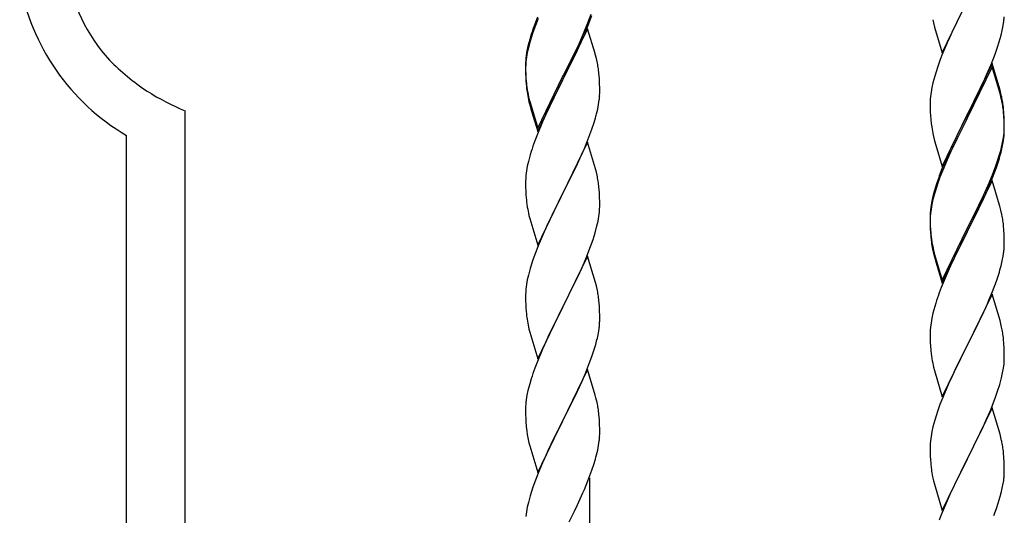
# Model space of a CAD drawing. Units: millimetres. Extents: x 250 to 8280, y 75 to 5795.
# Drawn here: x 5296 to 5581, y 4559 to 4702 of the extents above; entities that cross this region are included whole.
import ezdxf

# ---------------------------------------------------------------- set-up
doc = ezdxf.new("R2010")
doc.units = ezdxf.units.MM
doc.layers.add('YKK_A1', color=4, linetype='Continuous', lineweight=30)

msp = doc.modelspace()

# ---------------------------------------------------------------- linework, layer by layer
at = {"layer": 'YKK_A1', "linetype": 'Continuous'}
for p, q in [((5562.59, 4692.48), (5569.81, 4707.34)), ((5445.51, 4702.77), (5444.74, 4700.74)), ((5445.71, 4702.36), (5444.92, 4700.34)), ((5460.12, 4701.08), (5461.08, 4703.61)), ((5460.12, 4700.17), (5461.25, 4703.2)), ((5559.86, 4702.03), (5560.07, 4701.09)), ((5567.93, 4703.63), (5565.76, 4699.18)), ((5580.22, 4700.31), (5580.41, 4701.63)), ((5444.92, 4700.34), (5444.2, 4698.32)), ((5460.04, 4699.43), (5452.81, 4684.57)), ((5458.86, 4698.05), (5460.12, 4701.08)), ((5459.08, 4697.64), (5460.12, 4700.17)), ((5462.17, 4692.28), (5460.04, 4699.43)), ((5560.07, 4701.09), (5560.39, 4699.89)), ((5560.39, 4699.89), (5562.59, 4692.48)), ((5565.76, 4699.18), (5564.64, 4696.77)), ((5579.62, 4697.53), (5579.95, 4698.94)), ((5579.95, 4698.94), (5580.22, 4700.31)), ((5443.27, 4696.27), (5442.78, 4694.36)), ((5443.41, 4695.84), (5442.89, 4693.91)), ((5443.71, 4697.74), (5443.27, 4696.27)), ((5444.2, 4698.32), (5443.41, 4695.84)), ((5457.09, 4693.22), (5458.64, 4696.64)), ((5457.54, 4695.09), (5458.86, 4698.05)), ((5458.64, 4696.64), (5459.08, 4697.64)), ((5564.64, 4696.77), (5563.98, 4695.29)), ((5578.6, 4694.1), (5579.07, 4695.59)), ((5579.07, 4695.59), (5579.62, 4697.53)), ((5442.49, 4692.98), (5442.27, 4691.64)), ((5442.78, 4694.36), (5442.49, 4692.98)), ((5442.89, 4693.91), (5442.58, 4692.52)), ((5456.2, 4692.26), (5457.54, 4695.09)), ((5456.2, 4691.35), (5457.09, 4693.22)), ((5563.98, 4695.29), (5562.51, 4691.76)), ((5577.89, 4692.09), (5578.6, 4694.1)), ((5442.14, 4690.37), (5442.1, 4689.55)), ((5442.18, 4689.87), (5442.12, 4689.04)), ((5442.34, 4691.16), (5442.18, 4689.87)), ((5442.58, 4692.52), (5442.34, 4691.16)), ((5452.98, 4685.82), (5456.2, 4692.26)), ((5454.7, 4688.29), (5456.2, 4691.35)), ((5462.24, 4692.03), (5462.17, 4692.28)), ((5462.55, 4690.83), (5462.24, 4692.03)), ((5462.77, 4689.89), (5462.55, 4690.83)), ((5561.92, 4690.24), (5561.2, 4688.22)), ((5562.51, 4691.76), (5561.92, 4690.24)), ((5576.71, 4689.05), (5577.89, 4692.09)), ((5442.1, 4689.55), (5442.09, 4689.16)), ((5442.09, 4689.16), (5442.11, 4687.3)), ((5442.12, 4689.04), (5442.09, 4688.24)), ((5442.09, 4688.24), (5442.11, 4686.38)), ((5442.11, 4687.3), (5442.14, 4686.29)), ((5452.98, 4684.9), (5454.7, 4688.29)), ((5561.2, 4688.22), (5560.41, 4685.74)), ((5577.04, 4689.33), (5569.81, 4674.47)), ((5577.04, 4688.42), (5569.81, 4673.56)), ((5575.43, 4686.04), (5576.71, 4689.05)), ((5579.3, 4681.69), (5577.04, 4689.33)), ((5579.24, 4681.02), (5577.04, 4688.42)), ((5442.11, 4686.38), (5442.14, 4685.37)), ((5442.14, 4686.29), (5442.19, 4685.35)), ((5442.14, 4685.37), (5442.19, 4684.43)), ((5442.19, 4685.35), (5442.27, 4684.18)), ((5442.19, 4684.43), (5442.27, 4683.26)), ((5445.59, 4670.63), (5452.81, 4685.49)), ((5445.59, 4669.72), (5452.81, 4684.57)), ((5452.65, 4684.24), (5449.86, 4678.71)), ((5452.81, 4684.57), (5452.65, 4684.24)), ((5452.81, 4685.49), (5452.98, 4685.82)), ((5452.81, 4684.57), (5452.98, 4684.9)), ((5463.42, 4685.03), (5463.31, 4686.44)), ((5463.48, 4683.78), (5463.42, 4685.03)), ((5560.41, 4685.74), (5559.89, 4683.81)), ((5574.32, 4683.6), (5575.43, 4686.04)), ((5442.44, 4682.59), (5442.58, 4681.6)), ((5463.53, 4682.05), (5463.48, 4683.78)), ((5463.53, 4680.91), (5463.53, 4682.05)), ((5559.58, 4682.42), (5559.34, 4681.06)), ((5559.89, 4683.81), (5559.58, 4682.42)), ((5571.7, 4678.19), (5573.65, 4682.17)), ((5573.65, 4682.17), (5574.32, 4683.6)), ((5579.55, 4680.73), (5579.3, 4681.69)), ((5442.81, 4679.5), (5443.07, 4678.32)), ((5443.07, 4679.24), (5443.39, 4678.04)), ((5449.86, 4678.71), (5448.31, 4675.46)), ((5463.22, 4677.54), (5463.41, 4678.85)), ((5463.51, 4680.11), (5463.53, 4680.91)), ((5559.12, 4678.94), (5559.09, 4678.14)), ((5559.18, 4679.77), (5559.12, 4678.94)), ((5559.34, 4681.06), (5559.18, 4679.77)), ((5579.43, 4680.29), (5579.24, 4681.02)), ((5579.77, 4678.88), (5579.43, 4680.29)), ((5579.77, 4679.79), (5579.55, 4680.73)), ((5343.64, 4426.52), (5343.64, 4675.66)), ((5443.07, 4678.32), (5443.32, 4677.36)), ((5443.32, 4677.36), (5443.83, 4675.59)), ((5443.39, 4678.04), (5445.59, 4670.63)), ((5443.83, 4675.59), (5445.59, 4669.72)), ((5462.62, 4674.76), (5462.95, 4676.17)), ((5462.95, 4676.17), (5463.22, 4677.54)), ((5559.09, 4678.14), (5559.11, 4676.28)), ((5559.11, 4676.28), (5559.14, 4675.27)), ((5569.98, 4674.81), (5571.7, 4678.19)), ((5580.42, 4674.93), (5580.31, 4676.34)), ((5448.31, 4675.46), (5446.98, 4672.51)), ((5559.14, 4675.27), (5559.19, 4674.33)), ((5559.19, 4674.33), (5559.27, 4673.16)), ((5562.59, 4659.62), (5569.81, 4674.47)), ((5569.47, 4673.8), (5566.2, 4667.25)), ((5569.47, 4672.89), (5566.86, 4667.7)), ((5569.81, 4674.47), (5569.47, 4673.8)), ((5569.81, 4673.56), (5569.47, 4672.89)), ((5569.81, 4674.47), (5569.98, 4674.81)), ((5580.42, 4674.01), (5580.31, 4675.42)), ((5580.48, 4673.68), (5580.42, 4674.93)), ((5580.48, 4672.77), (5580.42, 4674.01)), ((5580.53, 4671.96), (5580.48, 4673.68)), ((5580.53, 4671.04), (5580.48, 4672.77)), ((5446.98, 4672.51), (5445.31, 4668.48)), ((5460.12, 4667.3), (5461.25, 4670.33)), ((5461.25, 4670.33), (5461.92, 4672.33)), ((5580.45, 4669.18), (5580.51, 4670.01)), ((5580.51, 4670.01), (5580.53, 4670.81)), ((5580.51, 4669.09), (5580.53, 4669.89)), ((5580.53, 4670.81), (5580.53, 4671.96)), ((5580.53, 4669.89), (5580.53, 4671.04)), ((5326.64, 4432.9), (5326.64, 4668.59)), ((5445.31, 4668.48), (5444.74, 4666.96)), ((5459.08, 4664.77), (5460.12, 4667.3)), ((5559.86, 4669.16), (5560.07, 4668.22)), ((5560.07, 4668.22), (5560.39, 4667.02)), ((5560.39, 4667.02), (5560.75, 4665.75)), ((5566.2, 4667.25), (5565.09, 4664.88)), ((5566.86, 4667.7), (5565.54, 4664.92)), ((5580.05, 4666.54), (5580.29, 4667.89)), ((5580.22, 4666.52), (5580.41, 4667.84)), ((5580.29, 4667.89), (5580.45, 4669.18)), ((5460.04, 4666.57), (5452.81, 4651.7)), ((5458.64, 4663.77), (5459.08, 4664.77)), ((5462.3, 4658.92), (5460.04, 4666.57)), ((5560.75, 4665.75), (5562.59, 4659.62)), ((5565.09, 4664.88), (5563.98, 4662.42)), ((5565.54, 4664.92), (5565.09, 4663.96)), ((5579.62, 4663.74), (5579.95, 4665.16)), ((5579.74, 4665.14), (5580.05, 4666.54)), ((5579.95, 4665.16), (5580.22, 4666.52)), ((5443.41, 4662.97), (5442.89, 4661.04)), ((5443.71, 4663.95), (5443.41, 4662.97)), ((5457.09, 4660.35), (5458.64, 4663.77)), ((5563.98, 4662.42), (5562.51, 4658.89)), ((5563.98, 4661.5), (5562.71, 4658.48)), ((5565.09, 4663.96), (5563.98, 4661.5)), ((5578.6, 4661.24), (5579.07, 4662.72)), ((5442.58, 4659.65), (5442.34, 4658.29)), ((5442.89, 4661.04), (5442.58, 4659.65)), ((5454.7, 4655.42), (5456.2, 4658.48)), ((5456.2, 4658.48), (5457.09, 4660.35)), ((5462.55, 4657.97), (5462.3, 4658.92)), ((5562.51, 4658.89), (5561.74, 4656.86)), ((5562.71, 4658.48), (5561.92, 4656.45)), ((5577.12, 4657.2), (5578.08, 4659.73)), ((5577.12, 4656.28), (5578.25, 4659.32)), ((5578.08, 4659.73), (5578.6, 4661.24)), ((5578.25, 4659.32), (5578.92, 4661.31)), ((5442.12, 4656.17), (5442.09, 4655.37)), ((5442.18, 4657), (5442.12, 4656.17)), ((5442.34, 4658.29), (5442.18, 4657)), ((5462.77, 4657.03), (5462.55, 4657.97)), ((5561.92, 4656.45), (5561.2, 4654.43)), ((5575.86, 4654.17), (5577.12, 4657.2)), ((5576.08, 4653.75), (5577.12, 4656.28)), ((5442.09, 4655.37), (5442.11, 4653.51)), ((5442.11, 4653.51), (5442.14, 4652.5)), ((5452.98, 4652.03), (5454.7, 4655.42)), ((5463.42, 4652.16), (5463.31, 4653.57)), ((5560.71, 4653.85), (5560.27, 4652.38)), ((5561.2, 4654.43), (5560.41, 4651.96)), ((5577.04, 4655.55), (5569.81, 4640.69)), ((5574.54, 4651.21), (5575.86, 4654.17)), ((5575.64, 4652.75), (5576.08, 4653.75)), ((5579.17, 4648.39), (5577.04, 4655.55)), ((5442.14, 4652.5), (5442.19, 4651.56)), ((5442.19, 4651.56), (5442.27, 4650.39)), ((5445.59, 4636.84), (5452.81, 4651.7)), ((5452.29, 4650.68), (5449.65, 4645.39)), ((5452.81, 4651.7), (5452.29, 4650.68)), ((5452.81, 4651.7), (5452.98, 4652.03)), ((5463.48, 4650.91), (5463.42, 4652.16)), ((5463.53, 4649.19), (5463.48, 4650.91)), ((5559.78, 4650.48), (5559.49, 4649.09)), ((5559.89, 4650.03), (5559.58, 4648.63)), ((5560.27, 4652.38), (5559.78, 4650.48)), ((5560.41, 4651.96), (5559.89, 4650.03)), ((5573.2, 4648.38), (5574.54, 4651.21)), ((5574.09, 4649.33), (5575.64, 4652.75)), ((5442.44, 4648.8), (5442.58, 4647.81)), ((5463.45, 4646.41), (5463.51, 4647.24)), ((5463.51, 4647.24), (5463.53, 4648.04)), ((5463.53, 4648.04), (5463.53, 4649.19)), ((5559.34, 4647.28), (5559.18, 4645.98)), ((5559.49, 4649.09), (5559.27, 4647.76)), ((5559.58, 4648.63), (5559.34, 4647.28)), ((5569.98, 4641.94), (5573.2, 4648.38)), ((5571.7, 4644.41), (5573.2, 4647.46)), ((5573.2, 4647.46), (5574.09, 4649.33)), ((5579.24, 4648.15), (5579.17, 4648.39)), ((5579.55, 4646.95), (5579.24, 4648.15)), ((5443.07, 4645.45), (5443.32, 4644.49)), ((5443.32, 4644.49), (5445.59, 4636.84)), ((5449.65, 4645.39), (5448.54, 4643.07)), ((5463.05, 4643.76), (5463.29, 4645.12)), ((5463.29, 4645.12), (5463.45, 4646.41)), ((5559.1, 4645.67), (5559.09, 4645.27)), ((5559.09, 4645.27), (5559.11, 4643.41)), ((5559.12, 4645.15), (5559.09, 4644.35)), ((5559.09, 4644.35), (5559.11, 4642.49)), ((5559.14, 4646.48), (5559.1, 4645.67)), ((5559.18, 4645.98), (5559.12, 4645.15)), ((5569.98, 4641.02), (5571.7, 4644.41)), ((5579.77, 4646.01), (5579.55, 4646.95)), ((5448.54, 4643.07), (5447.42, 4640.64)), ((5462.22, 4640.44), (5462.74, 4642.37)), ((5462.74, 4642.37), (5463.05, 4643.76)), ((5559.11, 4643.41), (5559.14, 4642.4)), ((5559.11, 4642.49), (5559.14, 4641.48)), ((5559.14, 4642.4), (5559.19, 4641.46)), ((5559.14, 4641.48), (5559.19, 4640.54)), ((5559.19, 4641.46), (5559.27, 4640.3)), ((5562.59, 4626.75), (5569.81, 4641.6)), ((5569.81, 4641.6), (5569.98, 4641.94)), ((5580.42, 4641.14), (5580.31, 4642.55)), ((5447.42, 4640.64), (5445.71, 4636.63)), ((5461.6, 4638.46), (5462.22, 4640.44)), ((5559.19, 4640.54), (5559.27, 4639.38)), ((5559.44, 4638.7), (5559.58, 4637.72)), ((5562.59, 4625.83), (5569.81, 4640.69)), ((5569.65, 4640.36), (5566.86, 4634.82)), ((5569.81, 4640.69), (5569.65, 4640.36)), ((5569.81, 4640.69), (5569.98, 4641.02)), ((5580.48, 4639.9), (5580.42, 4641.14)), ((5580.53, 4638.17), (5580.48, 4639.9)), ((5445.71, 4636.63), (5444.92, 4634.6)), ((5459.5, 4632.91), (5460.89, 4636.45)), ((5460.89, 4636.45), (5461.6, 4638.46)), ((5580.51, 4636.22), (5580.53, 4637.02)), ((5580.53, 4637.02), (5580.53, 4638.17)), ((5444.92, 4634.6), (5444.2, 4632.58)), ((5460.04, 4633.69), (5452.81, 4618.84)), ((5458.43, 4630.4), (5459.5, 4632.91)), ((5462.3, 4626.05), (5460.04, 4633.69)), ((5559.81, 4635.61), (5560.07, 4634.44)), ((5560.07, 4635.35), (5560.39, 4634.15)), ((5560.07, 4634.44), (5560.32, 4633.48)), ((5560.32, 4633.48), (5560.83, 4631.7)), ((5560.39, 4634.15), (5562.59, 4626.75)), ((5566.86, 4634.82), (5565.31, 4631.57)), ((5579.95, 4632.29), (5580.22, 4633.65)), ((5580.22, 4633.65), (5580.41, 4634.97)), ((5443.41, 4630.1), (5442.89, 4628.18)), ((5444.2, 4632.58), (5443.41, 4630.1)), ((5457.09, 4627.48), (5458.43, 4630.4)), ((5560.83, 4631.7), (5562.59, 4625.83)), ((5565.31, 4631.57), (5563.98, 4628.63)), ((5579.62, 4630.87), (5579.95, 4632.29)), ((5442.89, 4628.18), (5442.58, 4626.78)), ((5452.98, 4619.17), (5457.09, 4627.48)), ((5563.98, 4628.63), (5562.31, 4624.59)), ((5578.25, 4626.45), (5578.92, 4628.44)), ((5442.34, 4625.43), (5442.18, 4624.13)), ((5442.58, 4626.78), (5442.34, 4625.43)), ((5462.55, 4625.09), (5462.3, 4626.05)), ((5462.77, 4624.15), (5462.55, 4625.09)), ((5562.31, 4624.59), (5561.74, 4623.07)), ((5577.12, 4623.41), (5578.25, 4626.45)), ((5442.12, 4623.31), (5442.09, 4622.51)), ((5442.09, 4622.51), (5442.11, 4620.64)), ((5442.18, 4624.13), (5442.12, 4623.31)), ((5577.04, 4622.68), (5569.81, 4607.82)), ((5576.08, 4620.88), (5577.12, 4623.41)), ((5579.3, 4615.04), (5577.04, 4622.68)), ((5442.11, 4620.64), (5442.14, 4619.63)), ((5442.14, 4619.63), (5442.19, 4618.69)), ((5442.19, 4618.69), (5442.27, 4617.53)), ((5445.59, 4603.98), (5452.81, 4618.84)), ((5452.81, 4618.84), (5452.47, 4618.17)), ((5452.81, 4618.84), (5452.98, 4619.17)), ((5463.42, 4619.29), (5463.31, 4620.7)), ((5463.48, 4618.04), (5463.42, 4619.29)), ((5560.41, 4619.08), (5559.89, 4617.16)), ((5560.71, 4620.07), (5560.41, 4619.08)), ((5574.09, 4616.46), (5575.64, 4619.88)), ((5575.64, 4619.88), (5576.08, 4620.88)), ((5452.47, 4618.17), (5449.86, 4612.97)), ((5463.53, 4616.32), (5463.48, 4618.04)), ((5463.53, 4615.17), (5463.53, 4616.32)), ((5559.58, 4615.76), (5559.34, 4614.41)), ((5559.89, 4617.16), (5559.58, 4615.76)), ((5573.2, 4614.59), (5574.09, 4616.46)), ((5442.81, 4613.76), (5443.07, 4612.58)), ((5449.86, 4612.97), (5448.76, 4610.67)), ((5559.18, 4613.11), (5559.12, 4612.28)), ((5559.34, 4614.41), (5559.18, 4613.11)), ((5571.7, 4611.54), (5573.2, 4614.59)), ((5579.55, 4614.08), (5579.3, 4615.04)), ((5579.77, 4613.14), (5579.55, 4614.08)), ((5443.07, 4612.58), (5443.32, 4611.62)), ((5443.32, 4611.62), (5445.59, 4603.98)), ((5448.76, 4610.67), (5448.09, 4609.24)), ((5463.14, 4611.35), (5463.35, 4612.68)), ((5559.12, 4612.28), (5559.09, 4611.48)), ((5559.09, 4611.48), (5559.11, 4609.62)), ((5569.98, 4608.15), (5571.7, 4611.54)), ((5448.09, 4609.24), (5446.98, 4606.78)), ((5461.76, 4606.09), (5462.36, 4608.06)), ((5462.36, 4608.06), (5462.74, 4609.5)), ((5559.11, 4609.62), (5559.14, 4608.61)), ((5559.14, 4608.61), (5559.19, 4607.67)), ((5559.19, 4607.67), (5559.27, 4606.51)), ((5562.59, 4592.96), (5569.81, 4607.82)), ((5569.81, 4607.82), (5569.29, 4606.8)), ((5569.81, 4607.82), (5569.98, 4608.15)), ((5580.42, 4608.27), (5580.31, 4609.69)), ((5580.48, 4607.03), (5580.42, 4608.27)), ((5446.98, 4606.78), (5445.31, 4602.74)), ((5460.51, 4602.57), (5461.25, 4604.59)), ((5461.25, 4604.59), (5461.76, 4606.09)), ((5559.44, 4604.92), (5559.58, 4603.93)), ((5569.29, 4606.8), (5566.65, 4601.51)), ((5580.53, 4605.3), (5580.48, 4607.03)), ((5580.53, 4604.16), (5580.53, 4605.3)), ((5445.31, 4602.74), (5444.74, 4601.22)), ((5459.29, 4599.54), (5460.51, 4602.57)), ((5560.07, 4601.56), (5560.32, 4600.61)), ((5580.29, 4601.23), (5580.45, 4602.53)), ((5580.45, 4602.53), (5580.51, 4603.36)), ((5580.51, 4603.36), (5580.53, 4604.16)), ((5460.04, 4600.83), (5452.81, 4585.97)), ((5458.43, 4597.53), (5459.29, 4599.54)), ((5462.24, 4593.43), (5460.04, 4600.83)), ((5560.32, 4600.61), (5562.59, 4592.96)), ((5565.54, 4599.18), (5564.42, 4596.76)), ((5566.65, 4601.51), (5565.54, 4599.18)), ((5579.74, 4598.48), (5580.05, 4599.88)), ((5580.05, 4599.88), (5580.29, 4601.23)), ((5443.27, 4596.75), (5442.78, 4594.84)), ((5443.71, 4598.22), (5443.27, 4596.75)), ((5457.09, 4594.61), (5458.43, 4597.53)), ((5564.42, 4596.76), (5562.71, 4592.74)), ((5578.6, 4594.58), (5579.22, 4596.56)), ((5579.22, 4596.56), (5579.74, 4598.48)), ((5442.49, 4593.45), (5442.27, 4592.12)), ((5442.78, 4594.84), (5442.49, 4593.45)), ((5454.91, 4590.1), (5456.42, 4593.2)), ((5456.42, 4593.2), (5457.09, 4594.61)), ((5462.43, 4592.7), (5462.24, 4593.43)), ((5577.89, 4592.57), (5578.6, 4594.58)), ((5442.14, 4590.84), (5442.1, 4590.03)), ((5462.77, 4591.29), (5462.43, 4592.7)), ((5561.92, 4590.71), (5561.2, 4588.7)), ((5562.71, 4592.74), (5561.92, 4590.71)), ((5576.5, 4589.02), (5577.89, 4592.57)), ((5442.1, 4590.03), (5442.09, 4589.63)), ((5442.09, 4589.63), (5442.11, 4587.77)), ((5442.11, 4587.77), (5442.14, 4586.76)), ((5452.98, 4586.3), (5454.91, 4590.1)), ((5463.42, 4586.42), (5463.31, 4587.83)), ((5561.2, 4588.7), (5560.41, 4586.22)), ((5577.04, 4589.81), (5569.81, 4574.95)), ((5575.43, 4586.52), (5576.5, 4589.02)), ((5579.3, 4582.16), (5577.04, 4589.81)), ((5442.14, 4586.76), (5442.19, 4585.82)), ((5442.19, 4585.82), (5442.29, 4584.38)), ((5445.59, 4571.11), (5452.81, 4585.97)), ((5452.65, 4585.64), (5450.3, 4580.98)), ((5452.81, 4585.97), (5452.65, 4585.64)), ((5452.81, 4585.97), (5452.98, 4586.3)), ((5463.48, 4585.18), (5463.42, 4586.42)), ((5463.53, 4583.45), (5463.48, 4585.18)), ((5560.41, 4586.22), (5559.89, 4584.29)), ((5574.09, 4583.59), (5575.43, 4586.52)), ((5442.29, 4584.38), (5442.44, 4583.07)), ((5442.44, 4583.07), (5442.58, 4582.08)), ((5442.58, 4582.08), (5442.76, 4581.12)), ((5463.51, 4581.5), (5463.53, 4582.3)), ((5463.53, 4582.3), (5463.53, 4583.45)), ((5559.58, 4582.9), (5559.34, 4581.54)), ((5559.89, 4584.29), (5559.58, 4582.9)), ((5569.98, 4575.28), (5574.09, 4583.59)), ((5579.55, 4581.21), (5579.3, 4582.16)), ((5442.76, 4581.12), (5442.86, 4580.65)), ((5442.86, 4580.65), (5443.07, 4579.71)), ((5443.07, 4579.71), (5443.32, 4578.76)), ((5443.32, 4578.76), (5445.59, 4571.11)), ((5450.3, 4580.98), (5448.54, 4577.33)), ((5462.95, 4577.57), (5463.22, 4578.93)), ((5463.22, 4578.93), (5463.41, 4580.25)), ((5559.12, 4579.42), (5559.09, 4578.62)), ((5559.18, 4580.25), (5559.12, 4579.42)), ((5559.34, 4581.54), (5559.18, 4580.25)), ((5579.77, 4580.27), (5579.55, 4581.21)), ((5448.09, 4576.37), (5446.98, 4573.91)), ((5448.54, 4577.33), (5448.09, 4576.37)), ((5462.62, 4576.15), (5462.95, 4577.57)), ((5559.09, 4578.62), (5559.11, 4576.76)), ((5559.11, 4576.76), (5559.14, 4575.75)), ((5580.42, 4575.4), (5580.31, 4576.82)), ((5446.98, 4573.91), (5445.71, 4570.89)), ((5461.25, 4571.72), (5461.92, 4573.72)), ((5559.14, 4575.75), (5559.19, 4574.81)), ((5559.19, 4574.81), (5559.27, 4573.64)), ((5562.59, 4560.09), (5569.81, 4574.95)), ((5569.47, 4574.28), (5566.86, 4569.09)), ((5569.81, 4574.95), (5569.47, 4574.28)), ((5569.81, 4574.95), (5569.98, 4575.28)), ((5580.48, 4574.16), (5580.42, 4575.4)), ((5580.53, 4572.43), (5580.48, 4574.16)), ((5445.71, 4570.89), (5444.92, 4568.86)), ((5460.12, 4568.69), (5461.25, 4571.72)), ((5580.53, 4571.29), (5580.53, 4572.43)), ((5444.92, 4568.86), (5444.2, 4566.84)), ((5459.08, 4566.16), (5460.12, 4568.69)), ((5460.64, 4382.64), (5460.64, 4569.56)), ((5559.81, 4569.87), (5560.07, 4568.7)), ((5560.07, 4568.7), (5560.32, 4567.74)), ((5560.32, 4567.74), (5562.59, 4560.09)), ((5566.86, 4569.09), (5565.76, 4566.79)), ((5580.14, 4567.47), (5580.35, 4568.8)), ((5444.2, 4566.84), (5443.41, 4564.36)), ((5457.09, 4561.74), (5458.64, 4565.16)), ((5458.64, 4565.16), (5459.08, 4566.16)), ((5565.09, 4565.35), (5563.98, 4562.89)), ((5565.76, 4566.79), (5565.09, 4565.35)), ((5579.36, 4564.17), (5579.74, 4565.61)), ((5442.89, 4562.44), (5442.58, 4561.04)), ((5443.41, 4564.36), (5442.89, 4562.44)), ((5456.2, 4559.87), (5457.09, 4561.74)), ((5563.98, 4562.89), (5562.31, 4558.86)), ((5578.25, 4560.71), (5578.76, 4562.21)), ((5578.76, 4562.21), (5579.36, 4564.17)), ((5442.34, 4559.69), (5442.18, 4558.39)), ((5442.58, 4561.04), (5442.34, 4559.69)), ((5454.7, 4556.82), (5456.2, 4559.87)), ((5562.31, 4558.86), (5561.74, 4557.34)), ((5577.51, 4558.69), (5578.25, 4560.71))]:
    msp.add_line(p, q, dxfattribs=at)
for centre, radius, start, end in [((5357.85, 4723.4), 48.94, 188.3415, 222.4646), ((5359.32, 4724.19), 64.5, 189.929, 239.5587), ((5549.09, 4704.88), 31.49, 354.0716, 356.3633), ((5519.34, 4673.49), 79.42, 159.9344, 162.2261), ((5372.13, 4740.15), 70.83, 224.6625, 236.1121), ((5474.08, 4687.76), 32.04, 173.0323, 175.3241), ((5421.31, 4681.19), 42.37, 9.5672, 11.859), ((5418.45, 4681.58), 45.12, 6.176, 8.4678), ((5482.22, 4687.63), 40.1, 184.9379, 187.2297), ((5373.61, 4747.16), 77.52, 238.0917, 247.2541), ((5482.1, 4686.72), 39.98, 184.9569, 187.2487), ((5496.99, 4689.83), 55.16, 188.5086, 190.8003), ((5501.95, 4692.67), 60.39, 190.5595, 192.8513), ((5432.09, 4682.11), 31.49, 354.0716, 356.3633), ((5538.31, 4671.09), 42.37, 9.5672, 11.859), ((5538.31, 4670.17), 42.37, 9.5672, 11.859), ((5535.58, 4671.49), 45, 6.1963, 8.4881), ((5535.45, 4670.57), 45.12, 6.176, 8.4678), ((5401.52, 4691.04), 63.23, 342.7842, 345.076), ((5599.1, 4676.62), 39.98, 184.9569, 187.2487), ((5619.89, 4680.87), 61.16, 188.74, 191.0317), ((5549.09, 4671.09), 31.49, 354.0716, 356.3633), ((5519.34, 4639.71), 79.42, 159.9344, 162.2261), ((5519.04, 4680.55), 62.63, 343.4586, 345.7503), ((5518.52, 4680.03), 63.23, 342.7842, 345.076), ((5421.18, 4648.32), 42.49, 9.5359, 11.8277), ((5636.34, 4629.61), 79.42, 159.9344, 162.2261), ((5418.58, 4648.72), 45, 6.1963, 8.4881), ((5482.1, 4653.85), 39.98, 184.9569, 187.2487), ((5501.95, 4658.88), 60.39, 190.5595, 192.8513), ((5591.08, 4643.87), 32.04, 173.0323, 175.3241), ((5538.31, 4637.3), 42.37, 9.5672, 11.859), ((5535.45, 4637.7), 45.12, 6.176, 8.4678), ((5599.22, 4643.75), 40.1, 184.9379, 187.2297), ((5599.1, 4642.83), 39.98, 184.9569, 187.2487), ((5613.99, 4645.95), 55.16, 188.5086, 190.8003), ((5618.95, 4648.78), 60.39, 190.5595, 192.8513), ((5549.09, 4638.22), 31.49, 354.0716, 356.3633), ((5518.52, 4647.16), 63.23, 342.7842, 345.076), ((5421.31, 4615.45), 42.37, 9.5672, 11.859), ((5418.58, 4615.85), 45, 6.1963, 8.4881), ((5636.34, 4595.82), 79.42, 159.9344, 162.2261), ((5482.22, 4620.98), 40.1, 184.9379, 187.2297), ((5496.99, 4624.09), 55.16, 188.5086, 190.8003), ((5431.42, 4616.7), 32.18, 352.8335, 355.1252), ((5433.26, 4615.69), 30.27, 356.7243, 359.016), ((5538.18, 4604.43), 42.49, 9.5359, 11.8277), ((5416.57, 4620.42), 47.45, 346.6856, 348.9773), ((5535.58, 4604.83), 45, 6.1963, 8.4881), ((5599.1, 4609.96), 39.98, 184.9569, 187.2487), ((5618.95, 4614.99), 60.39, 190.5595, 192.8513), ((5519.34, 4573.97), 79.42, 159.9344, 162.2261), ((5474.08, 4588.23), 32.04, 173.0323, 175.3241), ((5421.31, 4582.58), 42.37, 9.5672, 11.859), ((5418.45, 4582.98), 45.12, 6.176, 8.4678), ((5432.09, 4583.5), 31.49, 354.0716, 356.3633), ((5538.31, 4571.56), 42.37, 9.5672, 11.859), ((5401.52, 4592.44), 63.23, 342.7842, 345.076), ((5535.58, 4571.96), 45, 6.1963, 8.4881), ((5599.22, 4577.1), 40.1, 184.9379, 187.2297), ((5613.99, 4580.21), 55.16, 188.5086, 190.8003), ((5550.26, 4571.81), 30.27, 356.7243, 359.016), ((5533.57, 4576.54), 47.45, 346.6856, 348.9773), ((5548.42, 4572.81), 32.18, 352.8335, 355.1252)]:
    msp.add_arc(centre, radius, start, end, dxfattribs=at)

doc.saveas('drawing.dxf')
